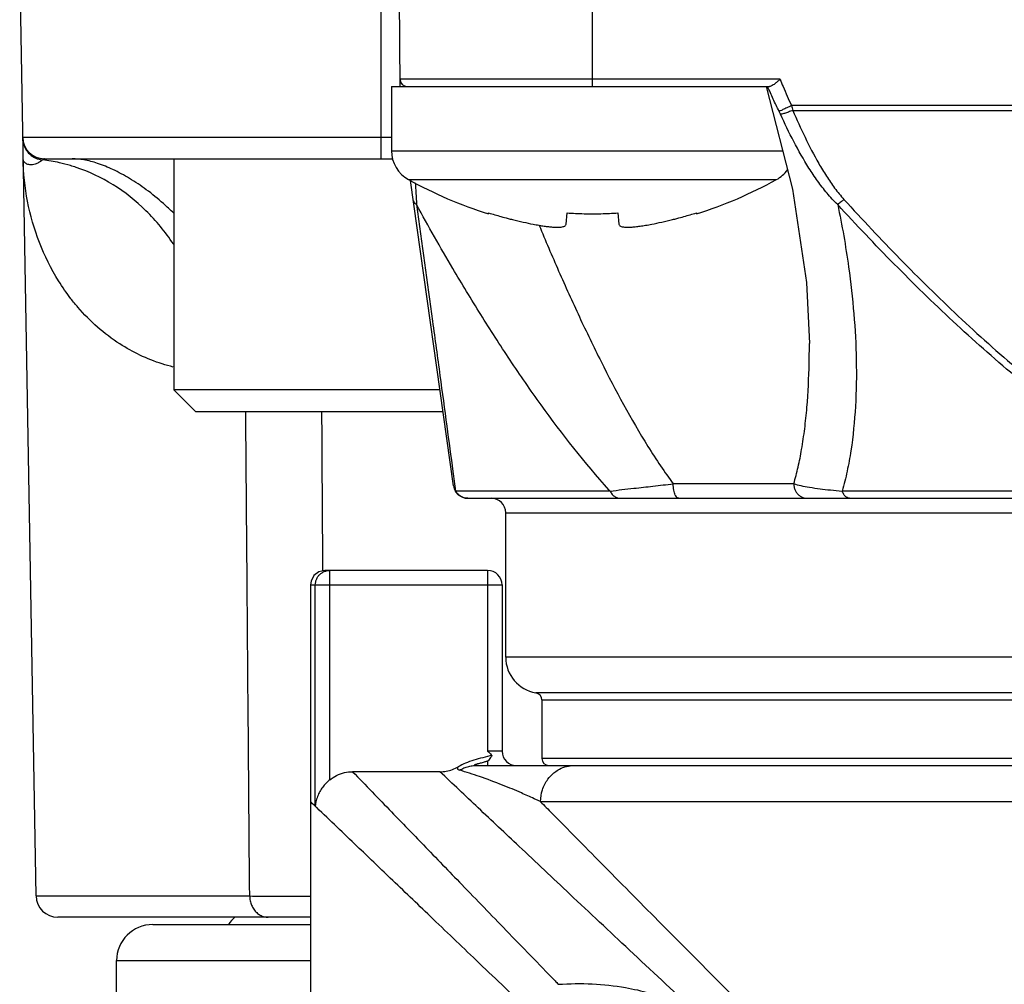
# Model space of a CAD drawing. Units: inches. Extents: x 1.2 to 15.8, y 0.3 to 10.5.
# Drawn here: x 4.6 to 4.8, y 6.7 to 6.8 of the extents above; entities that cross this region are included whole.
import ezdxf

# ---------------------------------------------------------------- set-up
doc = ezdxf.new("R2010")
doc.units = ezdxf.units.IN
doc.header["$LTSCALE"] = 0.935
doc.header["$MEASUREMENT"] = 0
doc.layers.get('0').update_dxf_attribs({"linetype": 'CONTINUOUS'})

msp = doc.modelspace()

# ---------------------------------------------------------------- linework, layer by layer
at = {"color": 7, "linetype": 'CONTINUOUS'}
for p, q in [((4.6666578192, 6.8304346458), (4.6661939831, 6.8835849974)), ((4.6980837469, 6.8304353911), (4.6980837469, 6.8835849974)), ((4.6652337469, 6.8304353911), (4.6652337469, 6.8199353911)), ((4.6652337469, 6.8304353911), (4.727010729, 6.8304353911)), ((4.7287316572, 6.8316061866), (4.6666475954, 6.8316061866)), ((4.9324953551, 6.8273036244), (4.7306012726, 6.8273036244)), ((4.730810357, 6.8265332706), (4.9322862708, 6.8265332706)), ((4.6652337469, 6.8199353911), (4.7291328797, 6.8199353911)), ((4.6296615742, 6.8186243675), (4.6296615742, 6.7808243675)), ((4.66803038, 6.8152043785), (4.7281371138, 6.8152043785)), ((4.6753698079, 6.7651460059), (4.6683566476, 6.815047234)), ((4.6810738758, 6.8096223667), (4.681115269, 6.8097681426)), ((4.6937603636, 6.8079236354), (4.6939425372, 6.8097681426)), ((4.7022249567, 6.8097681426), (4.7024071302, 6.8079236354)), ((4.7150522249, 6.8097681426), (4.7150936181, 6.8096223667)), ((4.7335168178, 6.7882963696), (4.7335167891, 6.7883901639)), ((4.6296615742, 6.7808243675), (4.6332615742, 6.7772243675)), ((4.6731663578, 6.7808243675), (4.6296615742, 6.7808243675)), ((4.6736723048, 6.7772243675), (4.6332624001, 6.7772243675)), ((4.7009509867, 6.7642936589), (4.6757183617, 6.7642936589)), ((4.7309655864, 6.7654747612), (4.7112855325, 6.7654747612)), ((4.7946853795, 6.7642936589), (4.738886626, 6.7642936589)), ((4.6777090238, 6.7631125565), (4.985387604, 6.7631125565)), ((4.6839105186, 6.7371283045), (4.6839105186, 6.7607503518)), ((4.6839105186, 6.7607503518), (4.8823357154, 6.7607503518)), ((4.6809577627, 6.7513015329), (4.6543849633, 6.7513015329)), ((4.655152605, 6.7170624816), (4.655152605, 6.7513015329)), ((4.6809577627, 6.7513015329), (4.6809577627, 6.7217739738)), ((4.652025342, 6.7489393282), (4.6520207548, 6.4387559234)), ((4.652025342, 6.7489393282), (4.6833199674, 6.7489393282)), ((4.6528021319, 6.7127573362), (4.6528021319, 6.7489393282)), ((4.6833199674, 6.7489393282), (4.6833199674, 6.7217739738)), ((4.8823357154, 6.7371283045), (4.6839105186, 6.7371283045)), ((4.8839155136, 6.7313053953), (4.6888317784, 6.7313053914)), ((4.6898160304, 6.7301408087), (4.6898160304, 6.7205928715)), ((4.6898160304, 6.7301408087), (4.9732805968, 6.7301408087)), ((4.6833199674, 6.7217739738), (4.6809577627, 6.7217739738)), ((4.6790554359, 6.7194117691), (4.996678684, 6.7194117691)), ((4.6809577627, 6.7201535952), (4.6809577627, 6.7194117691)), ((4.9732805973, 6.7205928715), (4.6898160304, 6.7205928715)), ((4.6731629782, 6.7184057126), (4.6588991231, 6.7184057126)), ((4.9734903888, 6.7135062573), (4.6896062389, 6.7135062573))]:
    msp.add_line(p, q, dxfattribs=at)
at = {"color": 6, "linetype": 'CONTINUOUS'}
for p, q in [((4.6635615742, 6.8186243675), (4.6635615742, 6.8825689557)), ((4.6071773358, 6.6980900873), (4.6045064561, 6.8511046825)), ((4.6652337469, 6.8221058354), (4.6050126329, 6.8221058354)), ((4.6085554003, 6.8186243675), (4.6654116791, 6.8186243675)), ((4.6071773358, 6.6980900873), (4.6420778234, 6.6980900873)), ((4.6520207548, 6.6946086195), (4.6107202003, 6.6946086195)), ((4.6262430693, 6.6934275171), (4.6520207548, 6.6934275171)), ((4.6203332278, 6.6675272035), (4.6203332278, 6.6875220053)), ((4.6203332278, 6.6875220053), (4.6520207548, 6.6875220053))]:
    msp.add_line(p, q, dxfattribs=at)
at = {"color": 7, "linetype": 'CONTINUOUS'}
for points in [[(4.7264411483, 6.8304353911), (4.73074111, 6.8136619503), (4.7330257559, 6.7983773649), (4.7335169221, 6.7883915501)], [(4.6543848885, 6.7513015329), (4.6534024787, 6.7510875447), (4.6525873042, 6.7504718524), (4.6521092867, 6.7495729827), (4.6520227134, 6.7489393282)]]:
    msp.add_lwpolyline(points, dxfattribs=at)
for centre, radius, start, end in [((4.6678286527, 6.8316164935), 0.0011811024, 180.5, 270.0000000505), ((4.6706337469, 6.8199353911), 0.0054, 180, 241.1770280235), ((4.7255337469, 6.8199353911), 0.0054, 298.8229719765, 324.7118455371), ((4.7027419385, 6.8782845474), 0.072, 241.1770280235, 252.4856073308), ((4.6934255553, 6.8782845474), 0.072, 287.5143926692, 298.8229719765), ((4.6777090238, 6.7654747612), 0.0023622047, 187.9999999478, 269.9999999976), ((4.6815483139, 6.7607503518), 0.0023622047, 0, 90), ((4.6809577627, 6.7489393282), 0.0023622047, 0, 90), ((4.6898160304, 6.7371283045), 0.0059055118, 180, 260.4059317731), ((4.688634928, 6.7301408087), 0.0011811024, 0, 80.4059317754), ((4.6856821721, 6.7217739738), 0.0023622047, 180, 270), ((4.6909971328, 6.7205928715), 0.0011811024, 180, 270)]:
    msp.add_arc(centre, radius, start, end, dxfattribs=at)
at = {"color": 6, "linetype": 'CONTINUOUS'}
for centre, radius, start, end in [((4.6085554003, 6.8221676746), 0.0035433071, 181, 270), ((4.6107201032, 6.6981519266), 0.0035433071, 181, 270), ((4.6262387396, 6.6875220053), 0.0059055118, 90, 180), ((4.6434828341, 6.6901204305), 0.0059055118, 130.0976208359, 145.6788784433)]:
    msp.add_arc(centre, radius, start, end, dxfattribs=at)
at = {"color": 7, "linetype": 'CONTINUOUS'}
for points, knots in [([(4.7285756235, 6.82635976), (4.7282392204, 6.8270287068), (4.727590806, 6.8283760365), (4.7269896665, 6.8297451127), (4.7267012158, 6.8304343335)], [0, 0, 0, 0, 0.5005420964, 1, 1, 1, 1]), ([(4.7277486263, 6.8307777714), (4.7276569326, 6.8307110694), (4.7274869615, 6.8305968743), (4.7272413068, 6.8304728828), (4.7270809363, 6.8304353911), (4.727010729, 6.8304353911)], [0, 0, 0, 0, 0.4130849665, 0.7442278161, 1, 1, 1, 1]), ([(4.7287342978, 6.8316061866), (4.7286184491, 6.8315028696), (4.7283943538, 6.8313037793), (4.7280679313, 6.8310249303), (4.7278534126, 6.8308539976), (4.7277486263, 6.8307777714)], [0, 0, 0, 0, 0.3615654107, 0.6981761935, 1, 1, 1, 1]), ([(4.7292102411, 6.8304341375), (4.7294300902, 6.829906838), (4.7298817051, 6.8288579738), (4.7303574546, 6.8278198337), (4.7306012749, 6.8273036255)], [0, 0, 0, 0, 0.5001758768, 1, 1, 1, 1]), ([(4.7306012726, 6.8273036244), (4.7303527964, 6.8271862088), (4.7298873105, 6.8269666969), (4.7293331547, 6.8267076316), (4.7289066414, 6.8265099267), (4.7286971498, 6.8264143085), (4.7285756205, 6.8263597592)], [0, 0, 0, 0, 0.3689244097, 0.6908676126, 0.8211814065, 1, 1, 1, 1]), ([(4.7381482994, 6.811114602), (4.7375315131, 6.8117090277), (4.7363784039, 6.8129582962), (4.7348333741, 6.8149739213), (4.7329756128, 6.8177649418), (4.7309251755, 6.8213890301), (4.7294860912, 6.8243876909), (4.7288018432, 6.8258891189)], [0, 0, 0, 0, 0.1459566616, 0.2899463831, 0.4329818955, 0.7180086295, 1, 1, 1, 1]), ([(4.730810357, 6.8265332706), (4.7305727413, 6.8264343612), (4.7301253675, 6.8262543496), (4.7295824285, 6.8260682489), (4.7291520004, 6.8259451469), (4.7289330435, 6.8259024163), (4.7288018435, 6.8258891181)], [0, 0, 0, 0, 0.3653439964, 0.6835852459, 0.8139212504, 1, 1, 1, 1]), ([(4.730810357, 6.8265332706), (4.731446323, 6.8250575399), (4.7327655614, 6.8221162624), (4.7346161053, 6.8185422504), (4.7362686885, 6.815786216), (4.7376229028, 6.8138019226), (4.7386314593, 6.8125602474), (4.7391691709, 6.8119669592)], [0, 0, 0, 0, 0.2861923944, 0.5729979291, 0.7155717929, 0.8577670886, 1, 1, 1, 1]), ([(4.6691163797, 6.8146818639), (4.6691551605, 6.8141186612), (4.6692362959, 6.8129295694), (4.6693152397, 6.8117403301), (4.6693559893, 6.8111143343)], [0, 0, 0, 0, 0.4736612516, 1, 1, 1, 1]), ([(4.6693559712, 6.8111146122), (4.6692683801, 6.8111760315), (4.6691080762, 6.8113119846), (4.6689368784, 6.81153575), (4.6688340948, 6.8117565614), (4.6687997074, 6.8118947664), (4.6687899164, 6.8119643895)], [0, 0, 0, 0, 0.3074952103, 0.5947650247, 0.799487869, 1, 1, 1, 1]), ([(4.7009508116, 6.7642934998), (4.700888094, 6.764362564), (4.6968546022, 6.7688147037), (4.6922379362, 6.7747474275), (4.6871163756, 6.7820117182), (4.6837877092, 6.7869246657), (4.6805908174, 6.7918963649), (4.6775120999, 6.7969080679), (4.6739641903, 6.8028530621), (4.6712734525, 6.8076039592), (4.6693519579, 6.8111124142)], [0, 0, 0, 0, 0.0049453908, 0.3184587366, 0.3973383318, 0.4761735078, 0.6330108557, 0.7106221954, 0.7879600131, 1, 1, 1, 1]), ([(4.6693559712, 6.8111146122), (4.6702231436, 6.8047645894), (4.6714925421, 6.7954534853), (4.6731323153, 6.7833887223), (4.6742428937, 6.7752007496), (4.6750950744, 6.7689049755), (4.6755738554, 6.7653624488), (4.6757182386, 6.7642936422)], [0, 0, 0, 0, 0.4069072455, 0.5966338573, 0.773038811, 0.9315247056, 1, 1, 1, 1]), ([(4.739167722, 6.8119656622), (4.7390166124, 6.8118295452), (4.7386825878, 6.8115389521), (4.7383378645, 6.8112611345), (4.7381482889, 6.8111146122)], [0, 0, 0, 0, 0.4591430247, 1, 1, 1, 1]), ([(4.7946853529, 6.7642936073), (4.7927366942, 6.7653008187), (4.7868735561, 6.7685506975), (4.7775375494, 6.7747378489), (4.7669413363, 6.7830530629), (4.7569044119, 6.7919735019), (4.7473151047, 6.8013444414), (4.7411689879, 6.8078306063), (4.7381482889, 6.8111146122)], [0, 0, 0, 0, 0.0891914607, 0.2725780546, 0.4547836003, 0.6366617014, 0.8184876057, 1, 1, 1, 1]), ([(4.7381529913, 6.8111155864), (4.738853466, 6.8077347125), (4.7398945709, 6.8018019914), (4.741129952, 6.7908085778), (4.7413912566, 6.78073476), (4.7405534812, 6.7721577641), (4.7397248429, 6.7675505521), (4.7391919171, 6.7653651588), (4.7388897663, 6.7642927741)], [0, 0, 0, 0, 0.2192426326, 0.3825112932, 0.7027358422, 0.8571372573, 0.9292495025, 1, 1, 1, 1]), ([(4.7391677348, 6.8119656481), (4.7421649677, 6.8086826184), (4.7482606832, 6.8021987341), (4.757767015, 6.7928285083), (4.7677087683, 6.7839088954), (4.778195157, 6.7755945562), (4.7874299744, 6.7694050513), (4.7932292501, 6.7661524687), (4.7951555487, 6.7651447894)], [0, 0, 0, 0, 0.1818918587, 0.3639746362, 0.5459536627, 0.7280605134, 0.9110921391, 1, 1, 1, 1]), ([(4.6939425372, 6.8097681426), (4.6944006862, 6.8097359355), (4.6953190004, 6.8096820258), (4.6966997635, 6.8096332464), (4.6976220327, 6.8096223667), (4.6980837469, 6.8096223667)], [0, 0, 0, 0, 0.3324474891, 0.6657903174, 1, 1, 1, 1]), ([(4.6980837469, 6.8096223667), (4.6985454669, 6.8096223667), (4.6994677413, 6.8096332466), (4.7008485043, 6.8096820264), (4.7017668127, 6.8097359358), (4.7022249567, 6.8097681426)], [0, 0, 0, 0, 0.3342138979, 0.6675562023, 1, 1, 1, 1]), ([(4.6850197597, 6.8086742616), (4.6856008288, 6.8085294026), (4.6867201814, 6.8082655927), (4.6878458012, 6.8080299236), (4.68838651, 6.8079236354)], [0, 0, 0, 0, 0.520776615, 1, 1, 1, 1]), ([(4.68838651, 6.8079236354), (4.6887006048, 6.8078618932), (4.6890285037, 6.8078011456), (4.6893571682, 6.8077448395), (4.6893703145, 6.8077425947)], [0, 0, 0, 0, 0.960004835, 1, 1, 1, 1]), ([(4.6893703145, 6.8077425947), (4.6896351557, 6.8076973718), (4.6901444555, 6.8076161749), (4.6908724755, 6.8075197624), (4.6915231495, 6.8074548206), (4.6920880436, 6.80742153), (4.6925687083, 6.8074189821), (4.6929685934, 6.8074466189), (4.693289897, 6.8075053765), (4.6935317086, 6.8075959057), (4.6936518757, 6.8076901509), (4.6936903077, 6.8077419879)], [0, 0, 0, 0, 0.1826366454, 0.3505565118, 0.4991527234, 0.6270616821, 0.735100082, 0.8256964984, 0.8992195095, 0.956385879, 1, 1, 1, 1]), ([(4.6893723327, 6.8077182144), (4.6898887732, 6.8064775179), (4.6909385896, 6.8039864754), (4.6930974302, 6.799000441), (4.6953420118, 6.7940315303), (4.6976770333, 6.7891088571), (4.7012113712, 6.7819319634), (4.7049613589, 6.7749563029), (4.7091531335, 6.7684433534), (4.7105715237, 6.7664324338), (4.7112856723, 6.7654748655)], [0, 0, 0, 0, 0.0845499488, 0.1700708706, 0.3418331193, 0.4275543462, 0.51283513, 0.8452014339, 0.9248768868, 1, 1, 1, 1]), ([(4.6936903077, 6.8077419879), (4.6936921091, 6.8077444177), (4.6937303898, 6.8077974444), (4.6937542724, 6.8078619617), (4.6937603636, 6.8079236354)], [0, 0, 0, 0, 0.0462800578, 1, 1, 1, 1]), ([(4.7024815074, 6.8077364462), (4.7025274905, 6.8076760944), (4.702674751, 6.8075737876), (4.7029650479, 6.8074828747), (4.7033508137, 6.8074303792), (4.7038353494, 6.8074153532), (4.7044216455, 6.8074376343), (4.7051094266, 6.8074980827), (4.7059019088, 6.8075978191), (4.7064624836, 6.8076857771), (4.706761054, 6.8077364462)], [0, 0, 0, 0, 0.0516805867, 0.1190899886, 0.2077877552, 0.3181119987, 0.4516503294, 0.6104193457, 0.7920627571, 1, 1, 1, 1]), ([(4.7077809839, 6.8079236354), (4.7083216896, 6.808029923), (4.7094473094, 6.808265592), (4.710566662, 6.8085294018), (4.7111477342, 6.8086742616)], [0, 0, 0, 0, 0.4792206824, 1, 1, 1, 1]), ([(4.7309676598, 6.7654741409), (4.7312387313, 6.7663802475), (4.7317210163, 6.7682456627), (4.7323074891, 6.7712545605), (4.7327811068, 6.774510476), (4.7332604364, 6.7792157328), (4.7334816923, 6.7838272181), (4.7335164179, 6.7872706894), (4.7335169401, 6.7882931769)], [0, 0, 0, 0, 0.1230954157, 0.250880776, 0.3990787946, 0.5515160083, 0.866786728, 1, 1, 1, 1]), ([(4.6768428454, 6.7632865714), (4.6766015528, 6.7633868925), (4.6761621763, 6.7636660218), (4.6758452268, 6.7640774959), (4.675718237, 6.7642936587)], [0, 0, 0, 0, 0.5085004428, 1, 1, 1, 1]), ([(4.7009509867, 6.7642936589), (4.7009983665, 6.7641930187), (4.701105074, 6.7640003284), (4.7013009122, 6.7637403887), (4.7015264864, 6.7635187824), (4.7017768739, 6.7633406175), (4.7021328992, 6.7631685904), (4.70242377, 6.7631116581), (4.7026194159, 6.7631125565)], [0, 0, 0, 0, 0.1549772169, 0.3056783393, 0.4518746443, 0.5937355756, 0.7318563786, 1, 1, 1, 1]), ([(4.7009514155, 6.7642937092), (4.7022535784, 6.7644466706), (4.7045910868, 6.7647143333), (4.7080362075, 6.7651028539), (4.710178233, 6.7653465905), (4.711285018, 6.7654747017)], [0, 0, 0, 0, 0.378172958, 0.6786308741, 1, 1, 1, 1]), ([(4.7121656515, 6.7631125565), (4.7120926036, 6.7631148853), (4.7119468578, 6.7631651585), (4.7117578656, 6.7633595909), (4.7115979117, 6.7636456826), (4.7114633278, 6.7640193483), (4.711362529, 6.7644629089), (4.7112994638, 6.7649560338), (4.7112859139, 6.7652995099), (4.7112855325, 6.7654747612)], [0, 0, 0, 0, 0.0765067032, 0.1718561679, 0.2941509551, 0.4433034986, 0.6152129661, 0.8033868646, 1, 1, 1, 1]), ([(4.7309655864, 6.7654747612), (4.7309654226, 6.7652983482), (4.7310023359, 6.7649465202), (4.7311647293, 6.7644443601), (4.7314269438, 6.763993102), (4.7317762529, 6.7636153133), (4.7323303243, 6.7632392686), (4.7328221494, 6.7631104179), (4.7331577091, 6.7631125565)], [0, 0, 0, 0, 0.1482955468, 0.2955967211, 0.4410807132, 0.5842628009, 0.7251275058, 1, 1, 1, 1]), ([(4.7309663571, 6.765474543), (4.7313458334, 6.765367087), (4.7321972758, 6.7651568338), (4.7336310306, 6.7648880291), (4.7352474585, 6.764653713), (4.7370323208, 6.7644513049), (4.7382428435, 6.7643447062), (4.7388865913, 6.7642936616)], [0, 0, 0, 0, 0.147441195, 0.3280426206, 0.5454486747, 0.7583815184, 1, 1, 1, 1]), ([(4.7400704133, 6.7631125565), (4.7399254066, 6.7631121961), (4.739715161, 6.7631742254), (4.739467196, 6.7633451462), (4.7392903845, 6.7635242802), (4.7391314554, 6.7637460721), (4.738993564, 6.7640054588), (4.7389198635, 6.7641946862), (4.738886626, 6.7642936589)], [0, 0, 0, 0, 0.2345213448, 0.3639570621, 0.5047274615, 0.65791517, 0.8233722058, 1, 1, 1, 1]), ([(4.6769304173, 6.7632522804), (4.6769144789, 6.7632581426), (4.676885173, 6.7632692966), (4.6768561133, 6.7632810551), (4.6768428454, 6.7632865714)], [0, 0, 0, 0, 0.5415686038, 1, 1, 1, 1]), ([(4.652802241, 6.7489393282), (4.6528019031, 6.7491160725), (4.6528419851, 6.7494692385), (4.6530170029, 6.7499726865), (4.6532993579, 6.750424318), (4.6536745797, 6.7508015608), (4.6541240038, 6.7510854703), (4.6546250996, 6.7512615354), (4.6549766895, 6.7513019065), (4.655152605, 6.7513015335)], [0, 0, 0, 0, 0.143206718, 0.2863443746, 0.4293571933, 0.5722145961, 0.714916029, 0.85749249, 1, 1, 1, 1]), ([(4.6816678049, 6.7210794535), (4.6811697482, 6.7209495404), (4.6801750772, 6.7206996647), (4.6791853034, 6.720430223), (4.6786967859, 6.7202803527)], [0, 0, 0, 0, 0.5018776136, 1, 1, 1, 1]), ([(4.6809577627, 6.7217739738), (4.6810359662, 6.7216957703), (4.6811924066, 6.7215392309), (4.6814282795, 6.721306873), (4.6815876504, 6.7211544714), (4.6816678049, 6.7210794535)], [0, 0, 0, 0, 0.3340345287, 0.6684210009, 1, 1, 1, 1]), ([(4.6816678937, 6.7210794524), (4.6815991752, 6.7209601183), (4.6814607906, 6.7207299719), (4.6812004394, 6.7204230864), (4.6810572387, 6.7201955079), (4.6809577627, 6.7201036466)], [0, 0, 0, 0, 0.3419098023, 0.663807555, 1, 1, 1, 1]), ([(4.6731629782, 6.7184057126), (4.6735105314, 6.718405723), (4.6742073805, 6.7184661705), (4.6752184285, 6.7187409064), (4.6758506118, 6.7190403231), (4.6761502063, 6.7192164943)], [0, 0, 0, 0, 0.3333231814, 0.6666768185, 1, 1, 1, 1]), ([(4.6763591105, 6.7186450064), (4.6763127602, 6.7186595951), (4.6762195938, 6.7186900905), (4.6761107514, 6.718766798), (4.6760553166, 6.7188776601), (4.6760598804, 6.7189941373), (4.6760953525, 6.7191076804), (4.6761308291, 6.719179201), (4.676149999, 6.7192165602)], [0, 0, 0, 0, 0.2067925871, 0.3760535245, 0.5240037667, 0.681975105, 0.8305706194, 1, 1, 1, 1]), ([(4.6786967859, 6.7202803527), (4.6782408275, 6.7201404711), (4.6773671765, 6.7198437583), (4.6765337511, 6.7194416457), (4.6761502063, 6.7192164943)], [0, 0, 0, 0, 0.517401883, 1, 1, 1, 1]), ([(4.6763583097, 6.7186452586), (4.676590634, 6.7187875094), (4.6770760861, 6.719035054), (4.6777223244, 6.7192468899), (4.6782514784, 6.7193531254), (4.6786523688, 6.7194010839), (4.6789211233, 6.7194117929), (4.6790554359, 6.7194117691)], [0, 0, 0, 0, 0.2879279351, 0.573592893, 0.7159353543, 0.8580302815, 1, 1, 1, 1]), ([(4.6808045779, 6.7201036241), (4.6807321946, 6.7200801652), (4.6805879615, 6.7200342972), (4.6803372616, 6.7199573552), (4.6800567419, 6.7198747527), (4.6797518691, 6.719788223), (4.6795086132, 6.7197207511), (4.6793258976, 6.7196698166), (4.6791829212, 6.7196295636), (4.6790384312, 6.7195873412), (4.6789024053, 6.7195457731), (4.6788046419, 6.7195070552), (4.6787493227, 6.7194832696), (4.6787281426, 6.7194560321), (4.6787389798, 6.7194391738), (4.6787622477, 6.7194318804), (4.6788165615, 6.7194197216), (4.6789162986, 6.7194125869), (4.6790050122, 6.7194147622), (4.6790554359, 6.7194117691)], [0, 0, 0, 0, 0.0907914595, 0.1805929327, 0.3129081084, 0.4397162127, 0.5587391271, 0.6141281723, 0.6660451276, 0.7359888023, 0.7936724651, 0.8359726032, 0.8606240363, 0.8667860354, 0.8720989572, 0.881152067, 0.8953448581, 0.9387474241, 1, 1, 1, 1]), ([(4.6919184422, 6.7183309622), (4.6921633325, 6.7185176487), (4.6931135896, 6.7191236627), (4.6942292371, 6.7194176873), (4.6950655495, 6.7194117691)], [0, 0, 0, 0, 0.2742334976, 1, 1, 1, 1]), ([(4.655152605, 6.7170624816), (4.6554994083, 6.7173492596), (4.6562633817, 6.717843147), (4.6575446345, 6.7183031563), (4.6584487806, 6.7184057798), (4.6588991231, 6.7184057126)], [0, 0, 0, 0, 0.3332318876, 0.6665261745, 1, 1, 1, 1]), ([(4.6588994979, 6.7184069714), (4.6610202498, 6.7162118091), (4.6648724556, 6.7122250792), (4.6708199296, 6.7060720486), (4.6770589673, 6.6996199007), (4.684231987, 6.6922057094), (4.6894914153, 6.6867732937), (4.6923379, 6.6838345509), (4.6925180596, 6.6836485577)], [0, 0, 0, 0, 0.1893600406, 0.3439315732, 0.5309053923, 0.7461795184, 0.9839354552, 1, 1, 1, 1]), ([(4.7147104113, 6.6793579155), (4.711174346, 6.6826528315), (4.7043949971, 6.6889877656), (4.694855568, 6.6979414735), (4.6866243756, 6.7056914541), (4.6795497643, 6.7123673146), (4.6752456698, 6.7164355554), (4.6731628551, 6.7184055823)], [0, 0, 0, 0, 0.2543052471, 0.4881976607, 0.6883830959, 0.8491553355, 1, 1, 1, 1]), ([(4.6896071024, 6.7135058481), (4.6894325695, 6.7135885695), (4.6890834726, 6.7137527592), (4.6883852378, 6.7140762926), (4.6875138368, 6.7144713794), (4.6858028156, 6.7152256521), (4.68318901, 6.7163155026), (4.6798273994, 6.7175846467), (4.677457318, 6.7183357933), (4.676359093, 6.718645038)], [0, 0, 0, 0, 0.040735651, 0.0813642731, 0.1623040191, 0.2425256579, 0.4757350186, 0.7595210309, 1, 1, 1, 1]), ([(4.6896062389, 6.7135062573), (4.6896030396, 6.7141652892), (4.689811878, 6.7154790425), (4.6906069845, 6.7170502572), (4.6914148242, 6.7179268535), (4.6918308726, 6.7182642055), (4.6919184422, 6.7183309622)], [0, 0, 0, 0, 0.3575570728, 0.7096931632, 0.9402973304, 1, 1, 1, 1]), ([(4.655152605, 6.71706241), (4.6549788445, 6.716918724), (4.6546193379, 6.7165949096), (4.654108194, 6.7160280788), (4.6536263724, 6.7153482958), (4.6532193695, 6.7145647989), (4.6529225496, 6.7136924269), (4.6528238004, 6.7130732844), (4.6528023091, 6.7127573362)], [0, 0, 0, 0, 0.1342496849, 0.2876226568, 0.4535343355, 0.6290240341, 0.8114459902, 1, 1, 1, 1]), ([(4.653030647, 6.7125384537), (4.6529787934, 6.7125881132), (4.6529027526, 6.7126611724), (4.652826468, 6.7127339769), (4.652802078, 6.7127571648)], [0, 0, 0, 0, 0.6808629599, 1, 1, 1, 1]), ([(4.6896032723, 6.7135033387), (4.6902246329, 6.7128717431), (4.6921630952, 6.7109019029), (4.6941024515, 6.7089329425), (4.6954205171, 6.7075956471)], [0, 0, 0, 0, 0.3205887117, 1, 1, 1, 1]), ([(4.6882194233, 6.6788541607), (4.6879497535, 6.6791118955), (4.6849087794, 6.6820184076), (4.6793598839, 6.6873244903), (4.6719043366, 6.6944588579), (4.6654195736, 6.7006674948), (4.6592377947, 6.7065883797), (4.6552337808, 6.7104247533), (4.6530294152, 6.7125371683)], [0, 0, 0, 0, 0.0229732959, 0.259067296, 0.4728307922, 0.6584887895, 0.8119702096, 1, 1, 1, 1]), ([(4.6954205171, 6.7075956471), (4.6967698354, 6.7062266429), (4.7012368715, 6.7016975213), (4.7091735573, 6.6936700005), (4.7195145196, 6.6832569175), (4.7307371387, 6.6720267475), (4.7426936433, 6.6601691963), (4.7552666991, 6.6478700834), (4.7683861333, 6.6353086666), (4.7820500659, 6.622704589), (4.7947605948, 6.6117749354), (4.8049053509, 6.6041653218), (4.8121074076, 6.5996612304), (4.8177996543, 6.5967298512), (4.8238282521, 6.5945739129), (4.8285086037, 6.5938044115), (4.8310842151, 6.5937417975), (4.8315483151, 6.5937427724)], [0, 0, 0, 0, 0.0320853651, 0.1061847065, 0.1884294446, 0.2770478165, 0.3711957797, 0.4695091797, 0.5706302144, 0.6743701817, 0.779777841, 0.8503392275, 0.8857770665, 0.921469263, 0.9570097057, 0.9922531802, 1, 1, 1, 1]), ([(4.6925169362, 6.6836474696), (4.6943571125, 6.6837793492), (4.6980344451, 6.6838268099), (4.7043184138, 6.6831371057), (4.7094830233, 6.6817305931), (4.7131176243, 6.6801652226), (4.7142947672, 6.6795771638), (4.7147107313, 6.6793583864)], [0, 0, 0, 0, 0.2417435253, 0.4812812613, 0.8274393214, 0.9383680796, 1, 1, 1, 1])]:
    msp.add_open_spline(points, degree=3, knots=knots, dxfattribs=at)
for points in [[(4.7287316482, 6.8316061829), (4.7288911783, 6.8312155008), (4.7290507085, 6.8308248186), (4.7292102386, 6.8304341364)], [(4.7306012993, 6.8273036318), (4.7306370501, 6.8271749373), (4.7306728009, 6.8270462428), (4.7307085517, 6.8269175483)], [(4.7307084983, 6.8269175338), (4.7307424421, 6.8267894437), (4.730776386, 6.8266613536), (4.7308103298, 6.8265332635)], [(4.7288018435, 6.8258891182), (4.7287264359, 6.8260459985), (4.7286510282, 6.8262028788), (4.7285756206, 6.8263597591)], [(4.681115269, 6.8097681426), (4.6817860059, 6.8095593091), (4.6824598861, 6.8093604138), (4.6831365727, 6.8091716303)], [(4.6831365727, 6.8091716303), (4.6835201749, 6.8090646121), (4.6839046789, 6.8089608434), (4.6842900372, 6.8088603581)], [(4.7118774567, 6.8088603581), (4.7122628149, 6.8089608434), (4.712647319, 6.8090646121), (4.7130309212, 6.8091716303)], [(4.7130309212, 6.8091716303), (4.7137076078, 6.8093604138), (4.7143814879, 6.8095593091), (4.7150522249, 6.8097681426)], [(4.6842900372, 6.8088603581), (4.6845329426, 6.8087970185), (4.6847761874, 6.8087349835), (4.6850197597, 6.8086742616)], [(4.7024071302, 6.8079236354), (4.7024137294, 6.8078568191), (4.7024404871, 6.8077902844), (4.7024815074, 6.8077364462)], [(4.706761054, 6.8077364462), (4.7071018499, 6.8077942812), (4.7074418195, 6.8078569652), (4.7077809839, 6.8079236354)], [(4.7111477342, 6.8086742616), (4.7113913064, 6.8087349835), (4.7116345513, 6.8087970185), (4.7118774567, 6.8088603581)], [(4.6753697955, 6.7651460041), (4.6753889646, 6.7650139766), (4.6754208539, 6.7648868833), (4.6754654635, 6.7647647244)], [(4.6754654635, 6.7647647244), (4.6754948749, 6.7646841843), (4.6755298156, 6.764605789), (4.6755702856, 6.7645295386)], [(4.6755702856, 6.7645295386), (4.675613317, 6.764448462), (4.6756625999, 6.7643698104), (4.6757181341, 6.7642935838)], [(4.6777090237, 6.7631125565), (4.6774454865, 6.7631125565), (4.6771797173, 6.7631605878), (4.6769304173, 6.7632522804)], [(4.6809576529, 6.7201539291), (4.6809066277, 6.7201371606), (4.6808556025, 6.7201203921), (4.6808045772, 6.7201036236)], [(4.652802241, 6.7127573362), (4.6525710234, 6.7129786328), (4.6521078887, 6.7134204943), (4.6521078887, 6.7134204943)]]:
    msp.add_open_spline(points, degree=3, dxfattribs=at)
at = {"color": 6, "linetype": 'CONTINUOUS'}
for points in [[(4.6050162261, 6.8218999785), (4.60501885, 6.8217346242), (4.6050334211, 6.8215695453), (4.6050594777, 6.8214062985)], [(4.605113645, 6.8211354181), (4.6051544099, 6.8209661695), (4.6052076259, 6.8207999144), (4.6052727536, 6.8206384708)]]:
    msp.add_open_spline(points, degree=3, dxfattribs=at)
for points, knots in [([(4.6050594777, 6.8214062985), (4.6050723008, 6.8213259604), (4.6050899671, 6.8212355108), (4.6051111281, 6.8211458678), (4.605113645, 6.8211354181)], [0, 0, 0, 0, 0.8833023839, 1, 1, 1, 1]), ([(4.6052727536, 6.8206384708), (4.6052958973, 6.8205811003), (4.6054188557, 6.8202979336), (4.6057064367, 6.8198191726), (4.6062138921, 6.819274428), (4.6066712345, 6.8189536062), (4.6069450948, 6.8188107784), (4.6070007039, 6.8187836023)], [0, 0, 0, 0, 0.0715853344, 0.3571096438, 0.6427059188, 0.9283776794, 1, 1, 1, 1]), ([(4.6070007039, 6.8187836023), (4.6071669476, 6.8187023594), (4.6075699274, 6.8185430388), (4.6079960177, 6.8184588889), (4.6082421155, 6.8184372228)], [0, 0, 0, 0, 0.4283200793, 1, 1, 1, 1]), ([(4.6295967021, 6.7845694772), (4.6289830559, 6.7847180204), (4.6271238776, 6.7852366276), (4.6241538159, 6.7864112389), (4.6192681007, 6.7891417293), (4.6155433473, 6.7924377434), (4.6125005929, 6.7961681625), (4.6101408139, 6.7995663176), (4.6064940052, 6.8069335592), (4.605150037, 6.8139551777), (4.6050734021, 6.8186243675)], [0, 0, 0, 0, 0.0420779473, 0.1285431707, 0.2123713522, 0.4147276276, 0.4545492482, 0.5335730944, 0.6901869129, 1, 1, 1, 1]), ([(4.6082421536, 6.8184372624), (4.6081359746, 6.8183448855), (4.6079297752, 6.8181819347), (4.607618053, 6.8179836002), (4.6073289939, 6.817838506), (4.6069893885, 6.8177092096), (4.6066052792, 6.8176236565), (4.6061920687, 6.8176187243), (4.6058476387, 6.8176890833), (4.6054955909, 6.8178471118), (4.6051743529, 6.8181462757), (4.6050760661, 6.8184717512), (4.6050734021, 6.8186243675)], [0, 0, 0, 0, 0.1086174419, 0.2024087807, 0.2846886873, 0.3577661758, 0.4825128655, 0.586133841, 0.6744706349, 0.7515320748, 0.8821982179, 1, 1, 1, 1]), ([(4.6128006269, 6.8174982292), (4.6122085747, 6.8176737919), (4.6107040942, 6.8180651893), (4.6091706689, 6.8183275028), (4.6082401342, 6.8184375277)], [0, 0, 0, 0, 0.3973453423, 1, 1, 1, 1]), ([(4.6085537117, 6.8186243735), (4.6085271043, 6.8186243757), (4.6084724852, 6.8186151694), (4.6083922678, 6.8185775444), (4.6083136012, 6.8185168256), (4.6082655892, 6.818464872), (4.6082413995, 6.8184363801)], [0, 0, 0, 0, 0.2094332109, 0.4395374129, 0.6993038638, 1, 1, 1, 1]), ([(4.6296829984, 6.8045800893), (4.6296581578, 6.8046177498), (4.6283344146, 6.8066164236), (4.6253553982, 6.8102609685), (4.619939983, 6.8145438498), (4.6155397995, 6.8166390173), (4.6131106339, 6.8174063021), (4.6128006269, 6.8174982292)], [0, 0, 0, 0, 0.0062385078, 0.3314929564, 0.6473817154, 0.9552279948, 1, 1, 1, 1]), ([(4.6296643627, 6.8097242991), (4.6291155866, 6.8102672888), (4.6276814672, 6.8116114856), (4.6252939613, 6.8135517933), (4.6225395897, 6.8154051879), (4.6198730727, 6.8168477328), (4.6173756008, 6.8178670165), (4.6151241729, 6.8184734317), (4.6137107637, 6.8186190269), (4.6130634718, 6.8186243721)], [0, 0, 0, 0, 0.1204236541, 0.3064987599, 0.47942013, 0.6377313913, 0.7786945728, 0.8995419294, 1, 1, 1, 1]), ([(4.6420778745, 6.6980900883), (4.6420004478, 6.7076162788), (4.6418460992, 6.7266668726), (4.6416313049, 6.7530449575), (4.6414958192, 6.7698968672), (4.6414366381, 6.7772243685)], [0, 0, 0, 0, 0.361140293, 0.7222126851, 1, 1, 1, 1]), ([(4.6538266959, 6.7772243658), (4.6538717198, 6.7698900603), (4.6539253043, 6.7612483), (4.6539786969, 6.7526065386), (4.6539867706, 6.7512990808)], [0, 0, 0, 0, 0.8487047175, 1, 1, 1, 1]), ([(4.6420778234, 6.6980900873), (4.6420816969, 6.6978289846), (4.6421382303, 6.697310422), (4.6423663683, 6.6965711548), (4.6427273349, 6.69590719), (4.6432048931, 6.6953511356), (4.6437768382, 6.6949305198), (4.6444167301, 6.6946687728), (4.6448668761, 6.6946076455), (4.6450911773, 6.6946086195)], [0, 0, 0, 0, 0.1539291112, 0.30567544, 0.453567897, 0.5965832632, 0.7345916278, 0.8684674864, 1, 1, 1, 1]), ([(4.6420778745, 6.6980900875), (4.642714564, 6.6980860909), (4.6441666264, 6.698079695), (4.646239698, 6.6980768194), (4.6483319114, 6.6980768424), (4.6501149351, 6.6980788851), (4.6513561655, 6.6980813904), (4.6519415529, 6.698082827), (4.6520207555, 6.698083026)], [0, 0, 0, 0, 0.1921068999, 0.4381240456, 0.6254920888, 0.8233748777, 0.9761027081, 1, 1, 1, 1])]:
    msp.add_open_spline(points, degree=3, knots=knots, dxfattribs=at)

doc.saveas('drawing.dxf')
